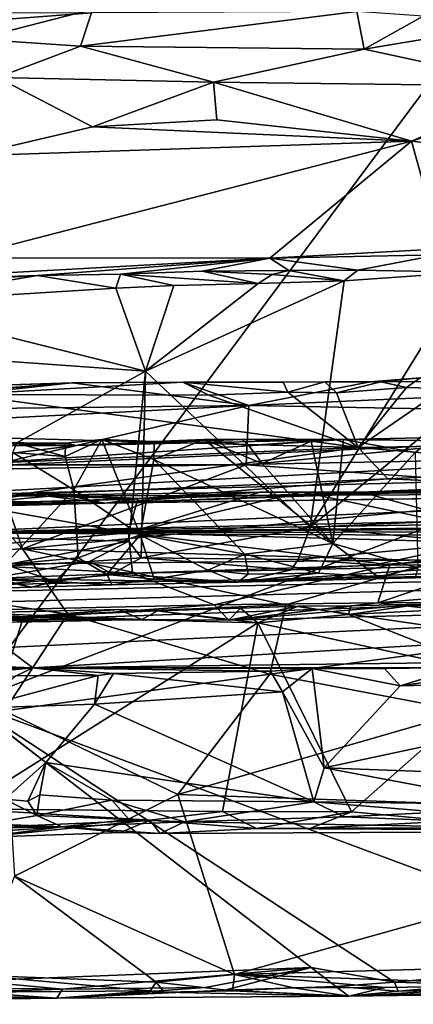
# Model space of a CAD drawing. Units: metres. Extents: x 20.23 to 29.26, y -4.99 to -1.31.
# Drawn here: x 21.1 to 21.57, y -4.94 to -3.76 of the extents above; entities that cross this region are included whole.
import ezdxf

# ---------------------------------------------------------------- set-up
doc = ezdxf.new("R2010")
doc.units = ezdxf.units.M

msp = doc.modelspace()

# ---------------------------------------------------------------- linework, layer by layer
at = {"layer": '1'}
for points in [[(20.3349, -3.9684, -1.4715), (20.6172, -3.2735, -1.484), (21.7654, -3.601, -1.4777)], [(21.0387, -4.5761, -1.4607), (20.3349, -3.9684, -1.4715), (21.7654, -3.601, -1.4777)], [(21.0387, -4.5761, -1.4607), (21.7654, -3.601, -1.4777), (22.197, -4.134, -1.4683)], [(20.8556, -3.7547, 10.2603), (20.9018, -3.7755, 10.0936), (21.1863, -3.7541, 10.1809)], [(20.9018, -3.7755, 10.0936), (21.173, -3.7935, 9.9955), (21.1863, -3.7541, 10.1809)], [(21.1863, -3.7541, 10.1809), (21.173, -3.7935, 9.9955), (21.5025, -3.7525, 10.1672)], [(21.173, -3.7935, 9.9955), (21.5111, -3.7974, 9.9597), (21.5025, -3.7525, 10.1672)], [(21.5025, -3.7525, 10.1672), (21.5111, -3.7974, 9.9597), (21.5812, -3.758, 10.1017)], [(21.5812, -3.758, 10.1017), (21.5111, -3.7974, 9.9597), (21.6254, -3.7783, 10.0127)], [(20.9018, -3.7755, 10.0936), (21.0738, -3.8309, 9.8951), (21.173, -3.7935, 9.9955)], [(21.5111, -3.7974, 9.9597), (21.7151, -3.8415, 9.8544), (21.6254, -3.7783, 10.0127)], [(21.173, -3.7935, 9.9955), (21.0738, -3.8309, 9.8951), (21.3316, -3.8368, 9.8778)], [(21.173, -3.7935, 9.9955), (21.3316, -3.8368, 9.8778), (21.5111, -3.7974, 9.9597)], [(21.3316, -3.8368, 9.8778), (21.7151, -3.8415, 9.8544), (21.5111, -3.7974, 9.9597)], [(21.0738, -3.8309, 9.8951), (21.0396, -3.9246, 9.7622), (21.1872, -3.8897, 9.8021)], [(21.0738, -3.8309, 9.8951), (21.1872, -3.8897, 9.8021), (21.3316, -3.8368, 9.8778)], [(21.3316, -3.8368, 9.8778), (21.1872, -3.8897, 9.8021), (21.3354, -3.8816, 9.8091)], [(21.3316, -3.8368, 9.8778), (21.3354, -3.8816, 9.8091), (21.5675, -3.907, 9.7708)], [(21.3316, -3.8368, 9.8778), (21.5675, -3.907, 9.7708), (21.7151, -3.8415, 9.8544)], [(21.7151, -3.8415, 9.8544), (21.5675, -3.907, 9.7708), (21.7672, -3.8447, 9.8478)], [(21.7672, -3.8447, 9.8478), (21.5675, -3.907, 9.7708), (21.848, -3.9381, 9.7385)], [(21.3354, -3.8816, 9.8091), (21.1872, -3.8897, 9.8021), (21.5675, -3.907, 9.7708)], [(21.1872, -3.8897, 9.8021), (21.0396, -3.9246, 9.7622), (21.5675, -3.907, 9.7708)], [(21.0396, -3.9246, 9.7622), (21.0297, -4.0459, 9.6631), (21.5675, -3.907, 9.7708)], [(21.0297, -4.0459, 9.6631), (21.3988, -4.0463, 9.6573), (21.5675, -3.907, 9.7708)], [(21.5675, -3.907, 9.7708), (21.3988, -4.0463, 9.6573), (21.6032, -4.0351, 9.6684)], [(21.5675, -3.907, 9.7708), (21.6032, -4.0351, 9.6684), (21.848, -3.9381, 9.7385)], [(21.3988, -4.0463, 9.6573), (21.5992, -4.0426, 9.6549), (21.6032, -4.0351, 9.6684)], [(21.0297, -4.0459, 9.6631), (20.8758, -4.0755, 9.5206), (21.3988, -4.0463, 9.6573)], [(20.8758, -4.0755, 9.5206), (21.122, -4.0669, 9.5062), (21.3988, -4.0463, 9.6573)], [(21.122, -4.0669, 9.5062), (21.2208, -4.0654, 9.5057), (21.3988, -4.0463, 9.6573)], [(21.3988, -4.0463, 9.6573), (21.2208, -4.0654, 9.5057), (21.318, -4.0619, 9.5134)], [(21.318, -4.0619, 9.5134), (21.4214, -4.061, 9.5157), (21.3988, -4.0463, 9.6573)], [(21.3988, -4.0463, 9.6573), (21.5037, -4.0607, 9.5038), (21.5992, -4.0426, 9.6549)], [(21.3988, -4.0463, 9.6573), (21.4214, -4.061, 9.5157), (21.5037, -4.0607, 9.5038)], [(21.5992, -4.0426, 9.6549), (21.5037, -4.0607, 9.5038), (21.6349, -4.0633, 9.4939)], [(21.4214, -4.061, 9.5157), (21.318, -4.0619, 9.5134), (21.4015, -4.0658, 9.5011)], [(21.4214, -4.061, 9.5157), (21.4015, -4.0658, 9.5011), (21.4873, -4.0734, 9.4921)], [(21.4873, -4.0734, 9.4921), (21.5037, -4.0607, 9.5038), (21.4214, -4.061, 9.5157)], [(21.5037, -4.0607, 9.5038), (21.4873, -4.0734, 9.4921), (21.6349, -4.0633, 9.4939)], [(20.8758, -4.0755, 9.5206), (20.9614, -4.0766, 9.5026), (21.122, -4.0669, 9.5062)], [(20.9614, -4.0766, 9.5026), (20.926, -4.1, 9.4873), (21.122, -4.0669, 9.5062)], [(20.926, -4.1, 9.4873), (21.2153, -4.082, 9.4919), (21.122, -4.0669, 9.5062)], [(21.122, -4.0669, 9.5062), (21.2153, -4.082, 9.4919), (21.2208, -4.0654, 9.5057)], [(21.2208, -4.0654, 9.5057), (21.2153, -4.082, 9.4919), (21.2841, -4.0789, 9.4919)], [(21.2208, -4.0654, 9.5057), (21.3848, -4.0768, 9.4923), (21.318, -4.0619, 9.5134)], [(21.2208, -4.0654, 9.5057), (21.2841, -4.0789, 9.4919), (21.3848, -4.0768, 9.4923)], [(21.318, -4.0619, 9.5134), (21.3848, -4.0768, 9.4923), (21.4015, -4.0658, 9.5011)], [(21.3848, -4.0768, 9.4923), (21.4873, -4.0734, 9.4921), (21.4015, -4.0658, 9.5011)], [(21.4873, -4.0734, 9.4921), (21.4469, -4.3672, 9.4695), (21.6349, -4.0633, 9.4939)], [(21.6349, -4.0633, 9.4939), (21.4469, -4.3672, 9.4695), (21.8064, -4.0744, 9.4899)], [(20.926, -4.1, 9.4873), (21.2506, -4.1811, 9.4805), (21.2153, -4.082, 9.4919)], [(21.2153, -4.082, 9.4919), (21.2506, -4.1811, 9.4805), (21.2841, -4.0789, 9.4919)], [(21.3848, -4.0768, 9.4923), (21.2506, -4.1811, 9.4805), (21.4873, -4.0734, 9.4921)], [(21.4873, -4.0734, 9.4921), (21.2506, -4.1811, 9.4805), (21.4469, -4.3672, 9.4695)], [(21.2841, -4.0789, 9.4919), (21.2506, -4.1811, 9.4805), (21.3848, -4.0768, 9.4923)], [(21.8064, -4.0744, 9.4899), (21.4469, -4.3672, 9.4695), (21.8488, -4.3489, 9.4778)], [(20.926, -4.1, 9.4873), (20.7099, -4.1425, 9.4774), (21.2506, -4.1811, 9.4805)], [(20.7099, -4.1425, 9.4774), (20.9026, -4.3751, 9.4687), (21.2506, -4.1811, 9.4805)], [(21.8588, -4.8808, -1.4544), (21.0387, -4.5761, -1.4607), (22.197, -4.134, -1.4683)], [(20.9026, -4.3751, 9.4687), (21.2305, -4.3838, 9.4662), (21.2506, -4.1811, 9.4805)], [(21.2506, -4.1811, 9.4805), (21.2305, -4.3838, 9.4662), (21.2452, -4.4036, 9.4613)], [(21.2506, -4.1811, 9.4805), (21.2452, -4.4036, 9.4613), (21.4469, -4.3672, 9.4695)], [(21.531, -4.194, 0.0478), (21.5183, -4.1939, -0.0238), (21.5778, -4.1891, 0.0353)], [(21.5778, -4.1891, 0.0353), (21.5183, -4.1939, -0.0238), (22.0243, -4.1929, -0.0869)], [(21.5616, -4.2005, 0.0623), (21.531, -4.194, 0.0478), (21.5778, -4.1891, 0.0353)], [(21.606, -4.2016, 0.0627), (21.5616, -4.2005, 0.0623), (21.5778, -4.1891, 0.0353)], [(21.1627, -4.1952, 0.0323), (20.6063, -4.213, -0.0379), (20.717, -4.2295, -0.1547)], [(20.8788, -4.2047, 0.0419), (20.6063, -4.213, -0.0379), (21.1627, -4.1952, 0.0323)], [(20.717, -4.2295, -0.1547), (21.3735, -4.2221, -0.1854), (21.1627, -4.1952, 0.0323)], [(21.0107, -4.2073, 0.0563), (20.8788, -4.2047, 0.0419), (21.1627, -4.1952, 0.0323)], [(21.0107, -4.2073, 0.0563), (21.1627, -4.1952, 0.0323), (21.0336, -4.2091, 0.0611)], [(21.0336, -4.2091, 0.0611), (21.1627, -4.1952, 0.0323), (21.2951, -4.1941, 0.0391)], [(21.0336, -4.2091, 0.0611), (21.2951, -4.1941, 0.0391), (21.3259, -4.2096, 0.0654)], [(21.1627, -4.1952, 0.0323), (21.3735, -4.2221, -0.1854), (21.2951, -4.1941, 0.0391)], [(21.2951, -4.1941, 0.0391), (21.3735, -4.2221, -0.1854), (21.5183, -4.1939, -0.0238)], [(21.4147, -4.1942, 0.0429), (21.2951, -4.1941, 0.0391), (21.5183, -4.1939, -0.0238)], [(21.3259, -4.2096, 0.0654), (21.2951, -4.1941, 0.0391), (21.4201, -4.2062, 0.0636)], [(21.4201, -4.2062, 0.0636), (21.2951, -4.1941, 0.0391), (21.4147, -4.1942, 0.0429)], [(22.0243, -4.1929, -0.0869), (21.3735, -4.2221, -0.1854), (21.994, -4.2335, -0.2713)], [(21.5183, -4.1939, -0.0238), (21.3735, -4.2221, -0.1854), (22.0243, -4.1929, -0.0869)], [(21.4201, -4.2062, 0.0636), (21.4147, -4.1942, 0.0429), (21.4644, -4.1938, 0.0479)], [(21.4644, -4.1938, 0.0479), (21.4147, -4.1942, 0.0429), (21.5183, -4.1939, -0.0238)], [(21.478, -4.2071, 0.0657), (21.4201, -4.2062, 0.0636), (21.4644, -4.1938, 0.0479)], [(21.478, -4.2071, 0.0657), (21.4644, -4.1938, 0.0479), (21.531, -4.194, 0.0478)], [(21.531, -4.194, 0.0478), (21.4644, -4.1938, 0.0479), (21.5183, -4.1939, -0.0238)], [(21.478, -4.2071, 0.0657), (21.531, -4.194, 0.0478), (21.5616, -4.2005, 0.0623)], [(21.5041, -4.2723, 0.1002), (21.478, -4.2071, 0.0657), (21.5616, -4.2005, 0.0623)], [(21.5041, -4.2723, 0.1002), (21.5616, -4.2005, 0.0623), (21.606, -4.2016, 0.0627)], [(21.8253, -4.2666, 0.0957), (21.5041, -4.2723, 0.1002), (21.606, -4.2016, 0.0627)], [(21.0269, -4.2593, 0.0827), (21.0336, -4.2091, 0.0611), (21.5041, -4.2723, 0.1002)], [(21.5041, -4.2723, 0.1002), (21.0336, -4.2091, 0.0611), (21.3259, -4.2096, 0.0654)], [(21.5041, -4.2723, 0.1002), (21.3259, -4.2096, 0.0654), (21.4201, -4.2062, 0.0636)], [(21.5041, -4.2723, 0.1002), (21.4201, -4.2062, 0.0636), (21.478, -4.2071, 0.0657)], [(20.717, -4.2295, -0.1547), (21.0114, -4.2406, -0.2325), (21.3735, -4.2221, -0.1854)], [(21.0114, -4.2406, -0.2325), (21.0692, -4.2926, -0.3854), (21.3735, -4.2221, -0.1854)], [(21.3735, -4.2221, -0.1854), (21.0692, -4.2926, -0.3854), (21.3704, -4.2929, -0.3981)], [(21.3704, -4.2929, -0.3981), (21.994, -4.2335, -0.2713), (21.3735, -4.2221, -0.1854)], [(21.3704, -4.2929, -0.3981), (21.8156, -4.3241, -0.4812), (21.994, -4.2335, -0.2713)], [(20.6904, -4.3067, 0.1088), (21.0269, -4.2593, 0.0827), (21.5041, -4.2723, 0.1002)], [(21.5717, -4.2779, 9.0045), (21.4866, -4.2624, 8.991), (21.5967, -4.2603, 8.9866)], [(21.5967, -4.2603, 8.9866), (21.4866, -4.2624, 8.991), (21.6975, -4.2653, 8.6722)], [(20.6904, -4.3067, 0.1088), (21.5041, -4.2723, 0.1002), (21.0935, -4.3289, 0.1557)], [(21.1682, -4.2698, 8.8675), (20.9043, -4.3012, 8.1031), (21.4866, -4.2624, 8.991)], [(21.4866, -4.2624, 8.991), (20.9043, -4.3012, 8.1031), (21.6975, -4.2653, 8.6722)], [(21.6975, -4.2653, 8.6722), (20.9043, -4.3012, 8.1031), (21.8257, -4.2837, 8.0535)], [(21.0192, -4.2698, 8.9736), (20.9043, -4.3012, 8.1031), (21.1682, -4.2698, 8.8675)], [(21.0192, -4.2698, 8.9736), (21.1682, -4.2698, 8.8675), (21.0554, -4.266, 8.9825)], [(21.0973, -4.2671, 8.9924), (21.0554, -4.266, 8.9825), (21.1554, -4.2671, 8.9763)], [(21.0554, -4.266, 8.9825), (21.1682, -4.2698, 8.8675), (21.1554, -4.2671, 8.9763)], [(21.0926, -4.2781, 8.9999), (21.0973, -4.2671, 8.9924), (21.155, -4.2829, 8.9909)], [(21.0935, -4.3289, 0.1557), (21.5041, -4.2723, 0.1002), (21.5393, -4.3095, 0.1404)], [(21.155, -4.2829, 8.9909), (21.0973, -4.2671, 8.9924), (21.1554, -4.2671, 8.9763)], [(21.165, -4.3225, 9.0065), (21.155, -4.2829, 8.9909), (21.1985, -4.2626, 8.9938)], [(21.155, -4.2829, 8.9909), (21.1554, -4.2671, 8.9763), (21.1985, -4.2626, 8.9938)], [(21.1985, -4.2626, 8.9938), (21.1554, -4.2671, 8.9763), (21.1682, -4.2698, 8.8675)], [(21.165, -4.3225, 9.0065), (21.1985, -4.2626, 8.9938), (21.2442, -4.3761, 9.0185)], [(21.3657, -4.2625, 8.9704), (21.1682, -4.2698, 8.8675), (21.4866, -4.2624, 8.991)], [(21.1682, -4.2698, 8.8675), (21.3657, -4.2625, 8.9704), (21.261, -4.2649, 8.9771)], [(21.1985, -4.2626, 8.9938), (21.1682, -4.2698, 8.8675), (21.261, -4.2649, 8.9771)], [(21.2604, -4.2864, 9.0004), (21.1985, -4.2626, 8.9938), (21.261, -4.2649, 8.9771)], [(21.2442, -4.3761, 9.0185), (21.1985, -4.2626, 8.9938), (21.2604, -4.2864, 9.0004)], [(21.2604, -4.2864, 9.0004), (21.261, -4.2649, 8.9771), (21.3204, -4.2625, 8.9942)], [(21.4737, -4.3867, 9.022), (21.2604, -4.2864, 9.0004), (21.3204, -4.2625, 8.9942)], [(21.3204, -4.2625, 8.9942), (21.261, -4.2649, 8.9771), (21.3657, -4.2625, 8.9704)], [(21.4737, -4.3867, 9.022), (21.3204, -4.2625, 8.9942), (21.3896, -4.2913, 9.0051)], [(21.3896, -4.2913, 9.0051), (21.3204, -4.2625, 8.9942), (21.3738, -4.2699, 8.9905)], [(21.3738, -4.2699, 8.9905), (21.3204, -4.2625, 8.9942), (21.3657, -4.2625, 8.9704)], [(21.448, -4.2646, 8.9955), (21.3657, -4.2625, 8.9704), (21.4866, -4.2624, 8.991)], [(21.3738, -4.2699, 8.9905), (21.3657, -4.2625, 8.9704), (21.448, -4.2646, 8.9955)], [(21.3896, -4.2913, 9.0051), (21.3738, -4.2699, 8.9905), (21.448, -4.2646, 8.9955)], [(21.3896, -4.2913, 9.0051), (21.448, -4.2646, 8.9955), (21.4737, -4.3867, 9.022)], [(21.4737, -4.3867, 9.022), (21.448, -4.2646, 8.9955), (21.4866, -4.2624, 8.991)], [(21.4737, -4.3867, 9.022), (21.4866, -4.2624, 8.991), (21.5717, -4.2779, 9.0045)], [(21.8053, -4.2973, 0.1247), (21.5041, -4.2723, 0.1002), (21.8253, -4.2666, 0.0957)], [(21.8053, -4.2973, 0.1247), (21.5393, -4.3095, 0.1404), (21.5041, -4.2723, 0.1002)], [(20.9043, -4.3012, 8.1031), (20.9549, -4.3305, 7.1958), (21.8257, -4.2837, 8.0535)], [(21.8257, -4.2837, 8.0535), (20.9549, -4.3305, 7.1958), (21.973, -4.303, 7.4246)], [(21.0834, -4.4116, 9.0198), (21.0926, -4.2781, 8.9999), (21.165, -4.3225, 9.0065)], [(21.165, -4.3225, 9.0065), (21.0926, -4.2781, 8.9999), (21.155, -4.2829, 8.9909)], [(21.5752, -4.4156, 9.0235), (21.4737, -4.3867, 9.022), (21.5717, -4.2779, 9.0045)], [(21.027, -4.3113, -0.4258), (21.104, -4.393, -0.5888), (21.0692, -4.2926, -0.3854)], [(21.104, -4.393, -0.5888), (21.3704, -4.2929, -0.3981), (21.0692, -4.2926, -0.3854)], [(21.3704, -4.2929, -0.3981), (21.104, -4.393, -0.5888), (21.8156, -4.3241, -0.4812)], [(21.2442, -4.3761, 9.0185), (21.2604, -4.2864, 9.0004), (21.3687, -4.3994, 9.0187)], [(21.2604, -4.2864, 9.0004), (21.4737, -4.3867, 9.022), (21.3687, -4.3994, 9.0187)], [(20.9549, -4.3305, 7.1958), (22.0505, -4.3271, 6.6507), (21.973, -4.303, 7.4246)], [(21.7552, -4.319, 0.1642), (21.5393, -4.3095, 0.1404), (21.8053, -4.2973, 0.1247)], [(20.7479, -4.4102, -0.6015), (21.104, -4.393, -0.5888), (21.027, -4.3113, -0.4258)], [(21.0935, -4.3289, 0.1557), (21.5393, -4.3095, 0.1404), (21.2402, -4.3333, 0.1764)], [(21.2022, -4.3385, 0.2252), (21.2402, -4.3333, 0.1764), (21.7552, -4.319, 0.1642)], [(21.2022, -4.3385, 0.2252), (21.7552, -4.319, 0.1642), (22.0326, -4.3269, 0.2195)], [(21.2402, -4.3333, 0.1764), (21.5393, -4.3095, 0.1404), (21.7552, -4.319, 0.1642)], [(21.6098, -4.3209, 0.3133), (21.5164, -4.3262, 0.2855), (21.6894, -4.3177, 0.3058)], [(21.6894, -4.3177, 0.3058), (21.5164, -4.3262, 0.2855), (22.0326, -4.3269, 0.2195)], [(20.811, -4.3483, 0.2203), (21.0935, -4.3289, 0.1557), (21.2402, -4.3333, 0.1764)], [(22.0505, -4.3271, 6.6507), (20.8736, -4.3426, 6.897), (20.9994, -4.374, 5.9602)], [(20.9549, -4.3305, 7.1958), (20.8736, -4.3426, 6.897), (22.0505, -4.3271, 6.6507)], [(21.0356, -4.3392, 0.3141), (20.9891, -4.3345, 0.3004), (21.115, -4.3277, 0.3086)], [(20.9891, -4.3345, 0.3004), (21.2022, -4.3385, 0.2252), (21.115, -4.3277, 0.3086)], [(22.0505, -4.3271, 6.6507), (20.9994, -4.374, 5.9602), (22.5409, -4.3389, 6.1148)], [(21.0356, -4.3392, 0.3141), (21.115, -4.3277, 0.3086), (21.1542, -4.3285, 0.3092)], [(21.0356, -4.3392, 0.3141), (21.1542, -4.3285, 0.3092), (21.2413, -4.3331, 0.317)], [(21.1702, -4.4038, 9.0178), (21.0834, -4.4116, 9.0198), (21.165, -4.3225, 9.0065)], [(21.104, -4.393, -0.5888), (21.5991, -4.4071, -0.6165), (21.8156, -4.3241, -0.4812)], [(21.115, -4.3277, 0.3086), (21.2022, -4.3385, 0.2252), (21.1542, -4.3285, 0.3092)], [(21.1542, -4.3285, 0.3092), (21.2022, -4.3385, 0.2252), (21.3869, -4.3253, 0.3131)], [(21.2413, -4.3331, 0.317), (21.1542, -4.3285, 0.3092), (21.3869, -4.3253, 0.3131)], [(21.1702, -4.4038, 9.0178), (21.165, -4.3225, 9.0065), (21.2442, -4.3761, 9.0185)], [(21.3869, -4.3253, 0.3131), (21.2022, -4.3385, 0.2252), (21.5164, -4.3262, 0.2855)], [(21.5164, -4.3262, 0.2855), (21.2022, -4.3385, 0.2252), (22.0326, -4.3269, 0.2195)], [(21.2301, -4.3738, 0.3297), (21.3869, -4.3253, 0.3131), (21.4364, -4.325, 0.3136)], [(21.7343, -4.3876, 0.3367), (21.2301, -4.3738, 0.3297), (21.4364, -4.325, 0.3136)], [(21.2301, -4.3738, 0.3297), (21.2413, -4.3331, 0.317), (21.3869, -4.3253, 0.3131)], [(21.5164, -4.3262, 0.2855), (21.4364, -4.325, 0.3136), (21.3869, -4.3253, 0.3131)], [(21.7343, -4.3876, 0.3367), (21.4364, -4.325, 0.3136), (21.5081, -4.3255, 0.3145)], [(21.4364, -4.325, 0.3136), (21.5164, -4.3262, 0.2855), (21.5081, -4.3255, 0.3145)], [(21.7343, -4.3876, 0.3367), (21.5081, -4.3255, 0.3145), (21.6098, -4.3209, 0.3133)], [(21.6098, -4.3209, 0.3133), (21.5081, -4.3255, 0.3145), (21.5164, -4.3262, 0.2855)], [(20.811, -4.3483, 0.2203), (21.2402, -4.3333, 0.1764), (21.2022, -4.3385, 0.2252)], [(20.9891, -4.3345, 0.3004), (20.811, -4.3483, 0.2203), (21.2022, -4.3385, 0.2252)], [(20.8899, -4.4037, 0.3343), (21.0356, -4.3392, 0.3141), (21.2301, -4.3738, 0.3297)], [(22.5409, -4.3389, 6.1148), (20.9994, -4.374, 5.9602), (22.7396, -4.3457, 5.7077)], [(21.2301, -4.3738, 0.3297), (21.0356, -4.3392, 0.3141), (21.2413, -4.3331, 0.317)], [(22.9001, -4.3558, 5.3937), (22.7396, -4.3457, 5.7077), (20.9994, -4.374, 5.9602)], [(21.8488, -4.3489, 9.4778), (21.4469, -4.3672, 9.4695), (21.6448, -4.3863, 9.4703)], [(22.9001, -4.3558, 5.3937), (20.9994, -4.374, 5.9602), (23.1837, -4.3593, 5.0427)], [(20.9994, -4.374, 5.9602), (23.1789, -4.3704, 4.8309), (23.1837, -4.3593, 5.0427)], [(20.8899, -4.4037, 0.3343), (21.2301, -4.3738, 0.3297), (21.2352, -4.4219, 0.3587)], [(21.2305, -4.3838, 9.4662), (20.9026, -4.3751, 9.4687), (21.0731, -4.4139, 9.4565)], [(20.9343, -4.4123, 4.8884), (23.6662, -4.3867, 3.9756), (20.9994, -4.374, 5.9602)], [(20.9994, -4.374, 5.9602), (23.6662, -4.3867, 3.9756), (23.1789, -4.3704, 4.8309)], [(21.2045, -4.4235, 9.0265), (21.1702, -4.4038, 9.0178), (21.2442, -4.3761, 9.0185)], [(21.2607, -4.4289, 9.0336), (21.2045, -4.4235, 9.0265), (21.2442, -4.3761, 9.0185)], [(21.5415, -4.4119, 0.3523), (21.2301, -4.3738, 0.3297), (21.7343, -4.3876, 0.3367)], [(21.2352, -4.4219, 0.3587), (21.2301, -4.3738, 0.3297), (21.5415, -4.4119, 0.3523)], [(21.2607, -4.4289, 9.0336), (21.2442, -4.3761, 9.0185), (21.3249, -4.4182, 9.022)], [(21.2442, -4.3761, 9.0185), (21.3687, -4.3994, 9.0187), (21.3249, -4.4182, 9.022)], [(21.2452, -4.4036, 9.4613), (21.4325, -4.4055, 9.4586), (21.4469, -4.3672, 9.4695)], [(21.6448, -4.3863, 9.4703), (21.4469, -4.3672, 9.4695), (21.4325, -4.4055, 9.4586)], [(20.8553, -4.4481, 3.9108), (20.8845, -4.4612, 3.5133), (23.6662, -4.3867, 3.9756)], [(20.8553, -4.4481, 3.9108), (23.6662, -4.3867, 3.9756), (20.9684, -4.4374, 4.1747)], [(20.8845, -4.4612, 3.5133), (20.9571, -4.4826, 2.8859), (23.6662, -4.3867, 3.9756)], [(23.6662, -4.3867, 3.9756), (20.9343, -4.4123, 4.8884), (20.9684, -4.4374, 4.1747)], [(23.6662, -4.3867, 3.9756), (20.9571, -4.4826, 2.8859), (21.0843, -4.5104, 2.0245)], [(21.2305, -4.3838, 9.4662), (21.0731, -4.4139, 9.4565), (21.1839, -4.4082, 9.4581)], [(23.6662, -4.3867, 3.9756), (21.0843, -4.5104, 2.0245), (21.1162, -4.5348, 1.3363)], [(23.6662, -4.3867, 3.9756), (21.1162, -4.5348, 1.3363), (22.0074, -4.5237, 1.1358)], [(21.2305, -4.3838, 9.4662), (21.1839, -4.4082, 9.4581), (21.2452, -4.4036, 9.4613)], [(21.4567, -4.422, 9.0296), (21.3687, -4.3994, 9.0187), (21.4737, -4.3867, 9.022)], [(21.4325, -4.4055, 9.4586), (21.5237, -4.412, 9.451), (21.6448, -4.3863, 9.4703)], [(21.4567, -4.422, 9.0296), (21.4737, -4.3867, 9.022), (21.5276, -4.4264, 9.036)], [(21.5276, -4.4264, 9.036), (21.4737, -4.3867, 9.022), (21.5752, -4.4156, 9.0235)], [(21.6448, -4.3863, 9.4703), (21.5237, -4.412, 9.451), (21.6015, -4.4075, 9.4577)], [(21.5275, -4.4573, 0.4015), (21.5415, -4.4119, 0.3523), (21.7343, -4.3876, 0.3367)], [(21.6548, -4.4466, 0.3901), (21.5275, -4.4573, 0.4015), (21.7343, -4.3876, 0.3367)], [(21.104, -4.393, -0.5888), (20.7479, -4.4102, -0.6015), (21.158, -4.4707, -0.6926)], [(21.158, -4.4707, -0.6926), (21.4177, -4.4596, -0.6777), (21.104, -4.393, -0.5888)], [(21.104, -4.393, -0.5888), (21.4177, -4.4596, -0.6777), (21.5991, -4.4071, -0.6165)], [(21.3728, -4.4231, 9.0307), (21.3249, -4.4182, 9.022), (21.3687, -4.3994, 9.0187)], [(21.3728, -4.4231, 9.0307), (21.3687, -4.3994, 9.0187), (21.4567, -4.422, 9.0296)], [(20.7479, -4.4102, -0.6015), (20.5049, -4.5323, -0.7329), (21.158, -4.4707, -0.6926)], [(20.5918, -4.4765, 0.3891), (20.8899, -4.4037, 0.3343), (21.2352, -4.4219, 0.3587)], [(21.0731, -4.4139, 9.4565), (21.0647, -4.4283, 9.4371), (21.1839, -4.4082, 9.4581)], [(21.1839, -4.4082, 9.4581), (21.0647, -4.4283, 9.4371), (21.211, -4.4226, 9.4394)], [(21.1428, -4.4318, 9.0334), (21.0814, -4.4301, 9.0319), (21.0834, -4.4116, 9.0198)], [(21.1428, -4.4318, 9.0334), (21.0834, -4.4116, 9.0198), (21.1702, -4.4038, 9.0178)], [(21.1428, -4.4318, 9.0334), (21.1702, -4.4038, 9.0178), (21.2045, -4.4235, 9.0265)], [(21.1839, -4.4082, 9.4581), (21.211, -4.4226, 9.4394), (21.2452, -4.4036, 9.4613)], [(21.2452, -4.4036, 9.4613), (21.211, -4.4226, 9.4394), (21.424, -4.4178, 9.4423)], [(21.2352, -4.4219, 0.3587), (21.5415, -4.4119, 0.3523), (21.3323, -4.4598, 0.402)], [(21.2452, -4.4036, 9.4613), (21.424, -4.4178, 9.4423), (21.4325, -4.4055, 9.4586)], [(21.5275, -4.4573, 0.4015), (21.3323, -4.4598, 0.402), (21.5415, -4.4119, 0.3523)], [(21.3604, -4.4325, 9.0513), (21.5717, -4.4273, 9.0547), (21.9177, -4.4074, 9.4491)], [(21.6554, -4.4128, 9.4345), (21.3604, -4.4325, 9.0513), (21.9177, -4.4074, 9.4491)], [(21.424, -4.4178, 9.4423), (21.3604, -4.4325, 9.0513), (21.6554, -4.4128, 9.4345)], [(21.5991, -4.4071, -0.6165), (21.4177, -4.4596, -0.6777), (21.7019, -4.5015, -0.7248)], [(21.4325, -4.4055, 9.4586), (21.424, -4.4178, 9.4423), (21.5237, -4.412, 9.451)], [(21.424, -4.4178, 9.4423), (21.6554, -4.4128, 9.4345), (21.5237, -4.412, 9.451)], [(21.6015, -4.4075, 9.4577), (21.5237, -4.412, 9.451), (21.6554, -4.4128, 9.4345)], [(21.3323, -4.4598, 0.402), (20.5918, -4.4765, 0.3891), (21.2352, -4.4219, 0.3587)], [(21.211, -4.4226, 9.4394), (21.0647, -4.4283, 9.4371), (21.3604, -4.4325, 9.0513)], [(21.2107, -4.4359, 9.0492), (21.1428, -4.4318, 9.0334), (21.2045, -4.4235, 9.0265)], [(21.2107, -4.4359, 9.0492), (21.2045, -4.4235, 9.0265), (21.2607, -4.4289, 9.0336)], [(21.211, -4.4226, 9.4394), (21.3604, -4.4325, 9.0513), (21.424, -4.4178, 9.4423)], [(21.3604, -4.4325, 9.0513), (21.2607, -4.4289, 9.0336), (21.3249, -4.4182, 9.022)], [(21.3604, -4.4325, 9.0513), (21.3249, -4.4182, 9.022), (21.3728, -4.4231, 9.0307)], [(21.3604, -4.4325, 9.0513), (21.3728, -4.4231, 9.0307), (21.4567, -4.422, 9.0296)], [(21.3604, -4.4325, 9.0513), (21.4567, -4.422, 9.0296), (21.5276, -4.4264, 9.036)], [(21.5717, -4.4273, 9.0547), (21.5276, -4.4264, 9.036), (21.5752, -4.4156, 9.0235)], [(21.0647, -4.4283, 9.4371), (21.0439, -4.4405, 9.0498), (21.1145, -4.4387, 9.059)], [(21.0439, -4.4405, 9.0498), (21.0814, -4.4301, 9.0319), (21.1145, -4.4387, 9.059)], [(21.0647, -4.4283, 9.4371), (21.1145, -4.4387, 9.059), (21.2107, -4.4359, 9.0492)], [(21.3604, -4.4325, 9.0513), (21.0647, -4.4283, 9.4371), (21.2107, -4.4359, 9.0492)], [(21.1145, -4.4387, 9.059), (21.0814, -4.4301, 9.0319), (21.1428, -4.4318, 9.0334)], [(21.1145, -4.4387, 9.059), (21.1428, -4.4318, 9.0334), (21.2107, -4.4359, 9.0492)], [(21.2107, -4.4359, 9.0492), (21.2607, -4.4289, 9.0336), (21.3604, -4.4325, 9.0513)], [(21.3604, -4.4325, 9.0513), (21.5276, -4.4264, 9.036), (21.5717, -4.4273, 9.0547)], [(21.5275, -4.4573, 0.4015), (21.6548, -4.4466, 0.3901), (21.8823, -4.4548, 0.41)], [(21.0906, -4.4771, 0.4286), (20.5918, -4.4765, 0.3891), (21.3323, -4.4598, 0.402)], [(21.0906, -4.4771, 0.4286), (21.3323, -4.4598, 0.402), (21.3498, -4.4781, 0.4623)], [(21.158, -4.4707, -0.6926), (21.3985, -4.5423, -0.7575), (21.4177, -4.4596, -0.6777)], [(21.3498, -4.4781, 0.4623), (21.3323, -4.4598, 0.402), (21.5275, -4.4573, 0.4015)], [(21.3498, -4.4781, 0.4623), (21.5275, -4.4573, 0.4015), (21.6462, -4.4706, 0.4715)], [(21.4953, -4.4608, 0.5507), (21.3498, -4.4781, 0.4623), (21.5784, -4.4588, 0.5509)], [(21.3498, -4.4781, 0.4623), (21.6462, -4.4706, 0.4715), (21.5784, -4.4588, 0.5509)], [(21.3985, -4.5423, -0.7575), (21.7019, -4.5015, -0.7248), (21.4177, -4.4596, -0.6777)], [(21.4924, -4.4713, 0.5658), (21.4953, -4.4608, 0.5507), (21.5784, -4.4588, 0.5509)], [(21.6381, -4.4636, 0.5642), (21.4924, -4.4713, 0.5658), (21.5784, -4.4588, 0.5509)], [(21.5275, -4.4573, 0.4015), (21.8823, -4.4548, 0.41), (21.6462, -4.4706, 0.4715)], [(20.5049, -4.5323, -0.7329), (21.0827, -4.5859, -0.7916), (21.158, -4.4707, -0.6926)], [(21.044, -4.4693, 0.5578), (20.8951, -4.4723, 0.5557), (21.1379, -4.4797, 0.4933)], [(20.9788, -4.4901, 0.5674), (21.044, -4.4693, 0.5578), (21.1053, -4.4738, 0.5651)], [(21.1053, -4.4738, 0.5651), (21.044, -4.4693, 0.5578), (21.2184, -4.4651, 0.5539)], [(21.044, -4.4693, 0.5578), (21.2462, -4.4771, 0.4935), (21.2184, -4.4651, 0.5539)], [(21.044, -4.4693, 0.5578), (21.1379, -4.4797, 0.4933), (21.2462, -4.4771, 0.4935)], [(21.158, -4.4707, -0.6926), (21.0827, -4.5859, -0.7916), (21.3985, -4.5423, -0.7575)], [(21.1053, -4.4738, 0.5651), (21.2184, -4.4651, 0.5539), (21.2647, -4.467, 0.5618)], [(21.3842, -4.4811, 0.5677), (21.1053, -4.4738, 0.5651), (21.2647, -4.467, 0.5618)], [(21.2647, -4.467, 0.5618), (21.2184, -4.4651, 0.5539), (21.2462, -4.4771, 0.4935)], [(21.2647, -4.467, 0.5618), (21.2462, -4.4771, 0.4935), (21.3498, -4.4781, 0.4623)], [(21.2647, -4.467, 0.5618), (21.3498, -4.4781, 0.4623), (21.3637, -4.4636, 0.5589)], [(21.3842, -4.4811, 0.5677), (21.2647, -4.467, 0.5618), (21.3637, -4.4636, 0.5589)], [(21.4325, -4.4612, 0.5568), (21.3498, -4.4781, 0.4623), (21.4953, -4.4608, 0.5507)], [(21.3637, -4.4636, 0.5589), (21.3498, -4.4781, 0.4623), (21.4325, -4.4612, 0.5568)], [(21.3842, -4.4811, 0.5677), (21.3637, -4.4636, 0.5589), (21.4325, -4.4612, 0.5568)], [(21.3842, -4.4811, 0.5677), (21.4325, -4.4612, 0.5568), (21.4924, -4.4713, 0.5658)], [(21.6788, -4.5452, 0.5693), (21.3842, -4.4811, 0.5677), (21.4924, -4.4713, 0.5658)], [(21.4924, -4.4713, 0.5658), (21.4325, -4.4612, 0.5568), (21.4953, -4.4608, 0.5507)], [(21.6788, -4.5452, 0.5693), (21.4924, -4.4713, 0.5658), (21.6381, -4.4636, 0.5642)], [(20.8951, -4.4723, 0.5557), (20.8426, -4.4848, 0.4954), (21.1379, -4.4797, 0.4933)], [(20.8426, -4.4848, 0.4954), (21.0906, -4.4771, 0.4286), (21.1379, -4.4797, 0.4933)], [(21.0327, -4.703, 0.569), (20.9788, -4.4901, 0.5674), (21.1053, -4.4738, 0.5651)], [(21.0327, -4.703, 0.569), (21.1053, -4.4738, 0.5651), (21.3842, -4.4811, 0.5677)], [(21.3421, -4.706, 0.5724), (21.0327, -4.703, 0.569), (21.3842, -4.4811, 0.5677)], [(21.1379, -4.4797, 0.4933), (21.0906, -4.4771, 0.4286), (21.2462, -4.4771, 0.4935)], [(21.2462, -4.4771, 0.4935), (21.0906, -4.4771, 0.4286), (21.3498, -4.4781, 0.4623)], [(21.3421, -4.706, 0.5724), (21.3842, -4.4811, 0.5677), (21.496, -4.7065, 0.5735)], [(21.496, -4.7065, 0.5735), (21.3842, -4.4811, 0.5677), (21.6788, -4.5452, 0.5693)], [(21.3985, -4.5423, -0.7575), (21.6324, -4.5869, -0.7924), (21.7019, -4.5015, -0.7248)], [(21.0843, -4.5104, 2.0245), (20.8209, -4.5232, 1.7967), (21.1162, -4.5348, 1.3363)], [(21.1162, -4.5348, 1.3363), (20.8209, -4.5232, 1.7967), (20.8216, -4.5267, 1.6882)], [(20.8216, -4.5267, 1.6882), (20.8216, -4.5309, 1.6074), (21.1162, -4.5348, 1.3363)], [(21.1162, -4.5348, 1.3363), (21.6252, -4.5342, 1.0577), (22.0074, -4.5237, 1.1358)], [(20.8216, -4.5309, 1.6074), (20.8189, -4.534, 1.5152), (21.1162, -4.5348, 1.3363)], [(20.8189, -4.534, 1.5152), (20.8216, -4.5391, 1.4222), (21.1162, -4.5348, 1.3363)], [(20.8216, -4.5391, 1.4222), (20.8251, -4.5401, 1.3261), (21.1162, -4.5348, 1.3363)], [(20.8251, -4.5401, 1.3261), (20.8293, -4.5433, 1.2429), (21.1162, -4.5348, 1.3363)], [(21.1162, -4.5348, 1.3363), (20.8293, -4.5433, 1.2429), (21.005, -4.5457, 1.0923)], [(21.005, -4.5457, 1.0923), (21.0964, -4.5444, 1.0545), (21.1162, -4.5348, 1.3363)], [(21.0827, -4.5859, -0.7916), (21.2891, -4.6858, -0.8568), (21.3985, -4.5423, -0.7575)], [(21.1162, -4.5348, 1.3363), (21.0964, -4.5444, 1.0545), (21.194, -4.544, 1.0515)], [(21.1162, -4.5348, 1.3363), (21.5355, -4.5354, 1.0576), (21.6252, -4.5342, 1.0577)], [(21.1162, -4.5348, 1.3363), (21.194, -4.544, 1.0515), (21.2124, -4.5416, 1.0531)], [(21.1162, -4.5348, 1.3363), (21.2124, -4.5416, 1.0531), (21.3994, -4.5388, 1.0559)], [(21.1162, -4.5348, 1.3363), (21.3994, -4.5388, 1.0559), (21.449, -4.5355, 1.0568)], [(21.1162, -4.5348, 1.3363), (21.449, -4.5355, 1.0568), (21.5355, -4.5354, 1.0576)], [(21.194, -4.544, 1.0515), (21.1898, -4.5781, 1.0439), (21.2124, -4.5416, 1.0531)], [(21.2124, -4.5416, 1.0531), (21.1898, -4.5781, 1.0439), (21.4139, -4.5632, 1.045)], [(21.3994, -4.5388, 1.0559), (21.2124, -4.5416, 1.0531), (21.4139, -4.5632, 1.045)], [(21.3985, -4.5423, -0.7575), (21.2891, -4.6858, -0.8568), (21.6324, -4.5869, -0.7924)], [(21.3994, -4.5388, 1.0559), (21.4139, -4.5632, 1.045), (21.449, -4.5355, 1.0568)], [(21.4139, -4.5632, 1.045), (21.4636, -4.6541, 1.0393), (21.449, -4.5355, 1.0568)], [(21.449, -4.5355, 1.0568), (21.5541, -4.5561, 1.0461), (21.5355, -4.5354, 1.0576)], [(21.449, -4.5355, 1.0568), (21.4636, -4.6541, 1.0393), (21.5541, -4.5561, 1.0461)], [(21.5355, -4.5354, 1.0576), (21.5541, -4.5561, 1.0461), (21.6252, -4.5342, 1.0577)], [(21.6252, -4.5342, 1.0577), (21.5541, -4.5561, 1.0461), (21.725, -4.5316, 1.0561)], [(21.725, -4.5316, 1.0561), (21.5541, -4.5561, 1.0461), (21.9691, -4.546, 1.0489)], [(21.0964, -4.5444, 1.0545), (21.0482, -4.5827, 1.0397), (21.194, -4.544, 1.0515)], [(21.0482, -4.5827, 1.0397), (21.1898, -4.5781, 1.0439), (21.194, -4.544, 1.0515)], [(21.5541, -4.5561, 1.0461), (21.4636, -4.6541, 1.0393), (21.9691, -4.546, 1.0489)], [(21.9691, -4.546, 1.0489), (21.4636, -4.6541, 1.0393), (22.0331, -4.6751, 1.0389)], [(21.6157, -4.7174, 0.5779), (21.496, -4.7065, 0.5735), (21.6788, -4.5452, 0.5693)], [(21.1898, -4.5781, 1.0439), (21.4511, -4.6944, 1.0357), (21.4139, -4.5632, 1.045)], [(21.4139, -4.5632, 1.045), (21.4511, -4.6944, 1.0357), (21.4636, -4.6541, 1.0393)], [(21.0453, -4.9078, -1.452), (21.0387, -4.5761, -1.4607), (21.4481, -4.8922, -1.4548)], [(21.4481, -4.8922, -1.4548), (21.0387, -4.5761, -1.4607), (21.5472, -4.9095, -1.4502)], [(21.8588, -4.8808, -1.4544), (21.5472, -4.9095, -1.4502), (21.0387, -4.5761, -1.4607)], [(21.1319, -4.6477, 1.0395), (21.1898, -4.5781, 1.0439), (21.0482, -4.5827, 1.0397)], [(21.0829, -4.6912, 1.0544), (21.1319, -4.6477, 1.0395), (21.0482, -4.5827, 1.0397)], [(21.0827, -4.5859, -0.7916), (21.0944, -4.7831, -0.8987), (21.2891, -4.6858, -0.8568)], [(21.1898, -4.5781, 1.0439), (21.1319, -4.6477, 1.0395), (21.4511, -4.6944, 1.0357)], [(21.2891, -4.6858, -0.8568), (22.0329, -4.7107, -0.8681), (21.6324, -4.5869, -0.7924)], [(21.1104, -4.6939, 1.0492), (21.1319, -4.6477, 1.0395), (21.0829, -4.6912, 1.0544)], [(21.1246, -4.6862, 1.0376), (21.1319, -4.6477, 1.0395), (21.1104, -4.6939, 1.0492)], [(21.1319, -4.6477, 1.0395), (21.1246, -4.6862, 1.0376), (21.2103, -4.6924, 1.037)], [(21.1319, -4.6477, 1.0395), (21.2103, -4.6924, 1.037), (21.4511, -4.6944, 1.0357)], [(21.4636, -4.6541, 1.0393), (21.4511, -4.6944, 1.0357), (21.6961, -4.6976, 1.0321)], [(21.4636, -4.6541, 1.0393), (21.6961, -4.6976, 1.0321), (22.0331, -4.6751, 1.0389)], [(21.0829, -4.6912, 1.0544), (21.0628, -4.7206, 1.0165), (21.1212, -4.7107, 1.029)], [(21.0829, -4.6912, 1.0544), (21.1212, -4.7107, 1.029), (21.1104, -4.6939, 1.0492)], [(21.2891, -4.6858, -0.8568), (21.0944, -4.7831, -0.8987), (21.3564, -4.9005, -0.9532)], [(21.1104, -4.6939, 1.0492), (21.1212, -4.7107, 1.029), (21.1246, -4.6862, 1.0376)], [(21.1246, -4.6862, 1.0376), (21.1212, -4.7107, 1.029), (21.2103, -4.6924, 1.037)], [(21.2103, -4.6924, 1.037), (21.1212, -4.7107, 1.029), (21.2312, -4.7154, 1.0257)], [(21.2103, -4.6924, 1.037), (21.2312, -4.7154, 1.0257), (21.297, -4.7184, 1.0215)], [(21.2103, -4.6924, 1.037), (21.297, -4.7184, 1.0215), (21.4511, -4.6944, 1.0357)], [(21.2891, -4.6858, -0.8568), (21.3564, -4.9005, -0.9532), (22.0329, -4.7107, -0.8681)], [(21.4511, -4.6944, 1.0357), (21.297, -4.7184, 1.0215), (21.4871, -4.7124, 1.0218)], [(21.4511, -4.6944, 1.0357), (21.4871, -4.7124, 1.0218), (21.6009, -4.707, 1.0261)], [(21.4511, -4.6944, 1.0357), (21.6009, -4.707, 1.0261), (21.6961, -4.6976, 1.0321)], [(21.096, -4.7236, 0.5761), (21.0327, -4.703, 0.569), (21.2556, -4.7164, 0.5754)], [(21.2556, -4.7164, 0.5754), (21.0327, -4.703, 0.569), (21.3421, -4.706, 0.5724)], [(21.3829, -4.7265, 0.5865), (21.2556, -4.7164, 0.5754), (21.3421, -4.706, 0.5724)], [(21.3829, -4.7265, 0.5865), (21.3421, -4.706, 0.5724), (21.496, -4.7065, 0.5735)], [(21.4477, -4.7261, 0.5855), (21.3829, -4.7265, 0.5865), (21.496, -4.7065, 0.5735)], [(21.4477, -4.7261, 0.5855), (21.496, -4.7065, 0.5735), (21.6157, -4.7174, 0.5779)], [(21.0518, -4.7371, 0.5896), (21.096, -4.7236, 0.5761), (21.2556, -4.7164, 0.5754)], [(21.0518, -4.7371, 0.5896), (21.2556, -4.7164, 0.5754), (21.2206, -4.7311, 0.587)], [(21.1212, -4.7107, 1.029), (21.0628, -4.7206, 1.0165), (21.1508, -4.7243, 0.9981)], [(21.1212, -4.7107, 1.029), (21.1508, -4.7243, 0.9981), (21.2312, -4.7154, 1.0257)], [(21.2312, -4.7154, 1.0257), (21.1508, -4.7243, 0.9981), (21.297, -4.7184, 1.0215)], [(21.297, -4.7184, 1.0215), (21.1508, -4.7243, 0.9981), (21.2682, -4.7322, 0.5906)], [(21.2206, -4.7311, 0.587), (21.2556, -4.7164, 0.5754), (21.2682, -4.7322, 0.5906)], [(21.2682, -4.7322, 0.5906), (21.2556, -4.7164, 0.5754), (21.3829, -4.7265, 0.5865)], [(21.9023, -4.7289, 0.8197), (21.297, -4.7184, 1.0215), (21.2682, -4.7322, 0.5906)], [(21.4871, -4.7124, 1.0218), (21.297, -4.7184, 1.0215), (21.9023, -4.7289, 0.8197)], [(22.0329, -4.7107, -0.8681), (21.3564, -4.9005, -0.9532), (21.7289, -4.8899, -0.9481)], [(21.6148, -4.7257, 0.5951), (21.4477, -4.7261, 0.5855), (21.6157, -4.7174, 0.5779)], [(21.4871, -4.7124, 1.0218), (21.9023, -4.7289, 0.8197), (21.6009, -4.707, 1.0261)], [(20.8302, -4.7299, 0.9935), (20.9166, -4.7408, 0.6007), (21.1508, -4.7243, 0.9981)], [(20.8302, -4.7299, 0.9935), (21.1508, -4.7243, 0.9981), (20.9551, -4.7253, 1.0052)], [(21.1508, -4.7243, 0.9981), (20.9166, -4.7408, 0.6007), (21.0518, -4.7371, 0.5896)], [(20.9551, -4.7253, 1.0052), (21.1508, -4.7243, 0.9981), (21.0628, -4.7206, 1.0165)], [(21.1508, -4.7243, 0.9981), (21.0518, -4.7371, 0.5896), (21.2206, -4.7311, 0.587)], [(21.1508, -4.7243, 0.9981), (21.2206, -4.7311, 0.587), (21.2682, -4.7322, 0.5906)], [(21.9023, -4.7289, 0.8197), (21.2682, -4.7322, 0.5906), (21.3829, -4.7265, 0.5865)], [(21.9023, -4.7289, 0.8197), (21.3829, -4.7265, 0.5865), (21.4477, -4.7261, 0.5855)], [(21.9023, -4.7289, 0.8197), (21.4477, -4.7261, 0.5855), (21.6148, -4.7257, 0.5951)], [(21.0944, -4.7831, -0.8987), (21.0465, -4.9012, -0.9522), (21.2633, -4.9093, -0.9603)], [(21.0944, -4.7831, -0.8987), (21.2633, -4.9093, -0.9603), (21.3564, -4.9005, -0.9532)], [(21.8588, -4.8808, -1.4544), (21.6414, -4.9121, -1.4478), (21.5472, -4.9095, -1.4502)], [(21.1515, -4.9177, -1.4403), (21.0453, -4.9078, -1.452), (21.4481, -4.8922, -1.4548)], [(21.3218, -4.9159, -1.4469), (21.1515, -4.9177, -1.4403), (21.4481, -4.8922, -1.4548)], [(21.3452, -4.9192, -1.4355), (21.3218, -4.9159, -1.4469), (21.4481, -4.8922, -1.4548)], [(21.3452, -4.9192, -1.4355), (21.4481, -4.8922, -1.4548), (21.4773, -4.9146, -1.4471)], [(21.7289, -4.8899, -0.9481), (21.3564, -4.9005, -0.9532), (21.7227, -4.9132, -0.9727)], [(21.4773, -4.9146, -1.4471), (21.4481, -4.8922, -1.4548), (21.5472, -4.9095, -1.4502)], [(21.0427, -4.9215, -0.9736), (21.2559, -4.9199, -0.9742), (21.0465, -4.9012, -0.9522)], [(21.0465, -4.9012, -0.9522), (21.2559, -4.9199, -0.9742), (21.2633, -4.9093, -0.9603)], [(21.2633, -4.9093, -0.9603), (21.3542, -4.9197, -0.9784), (21.3564, -4.9005, -0.9532)], [(21.3564, -4.9005, -0.9532), (21.3542, -4.9197, -0.9784), (21.4267, -4.9161, -0.9715)], [(21.4267, -4.9161, -0.9715), (21.5363, -4.9159, -0.9736), (21.3564, -4.9005, -0.9532)], [(21.3564, -4.9005, -0.9532), (21.5363, -4.9159, -0.9736), (21.7227, -4.9132, -0.9727)], [(20.9669, -4.9239, -1.4236), (20.9996, -4.9158, -1.4434), (21.1515, -4.9177, -1.4403)], [(21.1449, -4.9287, -1.3096), (20.9669, -4.9239, -1.4236), (21.1515, -4.9177, -1.4403)], [(20.9996, -4.9158, -1.4434), (21.0453, -4.9078, -1.452), (21.1515, -4.9177, -1.4403)], [(21.1449, -4.9287, -1.3096), (21.1515, -4.9177, -1.4403), (21.3218, -4.9159, -1.4469)], [(21.3452, -4.9192, -1.4355), (21.1449, -4.9287, -1.3096), (21.3218, -4.9159, -1.4469)], [(21.2559, -4.9199, -0.9742), (21.2727, -4.9214, -0.984), (21.2633, -4.9093, -0.9603)], [(21.2633, -4.9093, -0.9603), (21.2727, -4.9214, -0.984), (21.3542, -4.9197, -0.9784)], [(21.493, -4.9262, -1.2617), (21.3452, -4.9192, -1.4355), (21.4773, -4.9146, -1.4471)], [(21.3542, -4.9197, -0.9784), (21.493, -4.9262, -1.2617), (21.4267, -4.9161, -0.9715)], [(21.4267, -4.9161, -0.9715), (21.493, -4.9262, -1.2617), (21.5363, -4.9159, -0.9736)], [(21.5516, -4.9202, -1.4234), (21.4773, -4.9146, -1.4471), (21.5472, -4.9095, -1.4502)], [(21.493, -4.9262, -1.2617), (21.4773, -4.9146, -1.4471), (21.5516, -4.9202, -1.4234)], [(21.5363, -4.9159, -0.9736), (21.493, -4.9262, -1.2617), (21.7227, -4.9132, -0.9727)], [(21.7227, -4.9132, -0.9727), (21.493, -4.9262, -1.2617), (22.1625, -4.9169, -1.3126)], [(21.493, -4.9262, -1.2617), (21.5516, -4.9202, -1.4234), (21.8213, -4.9154, -1.4412)], [(21.493, -4.9262, -1.2617), (21.8213, -4.9154, -1.4412), (22.1625, -4.9169, -1.3126)], [(21.5516, -4.9202, -1.4234), (21.5472, -4.9095, -1.4502), (21.6414, -4.9121, -1.4478)], [(21.8213, -4.9154, -1.4412), (21.5516, -4.9202, -1.4234), (21.6414, -4.9121, -1.4478)], [(21.1449, -4.9287, -1.3096), (20.5882, -4.9359, -1.3663), (20.7589, -4.9264, -1.4239)], [(20.8203, -4.9281, -0.9809), (20.5882, -4.9359, -1.3663), (21.1449, -4.9287, -1.3096)], [(20.7589, -4.9264, -1.4239), (20.9669, -4.9239, -1.4236), (21.1449, -4.9287, -1.3096)], [(20.8203, -4.9281, -0.9809), (21.1449, -4.9287, -1.3096), (21.0427, -4.9215, -0.9736)], [(21.0427, -4.9215, -0.9736), (21.1449, -4.9287, -1.3096), (21.2559, -4.9199, -0.9742)], [(21.1449, -4.9287, -1.3096), (21.3452, -4.9192, -1.4355), (21.493, -4.9262, -1.2617)], [(21.2559, -4.9199, -0.9742), (21.1449, -4.9287, -1.3096), (21.2727, -4.9214, -0.984)], [(21.2727, -4.9214, -0.984), (21.1449, -4.9287, -1.3096), (21.493, -4.9262, -1.2617)], [(21.3542, -4.9197, -0.9784), (21.2727, -4.9214, -0.984), (21.493, -4.9262, -1.2617)]]:
    msp.add_3dface(points, dxfattribs=at)

doc.saveas('drawing.dxf')
